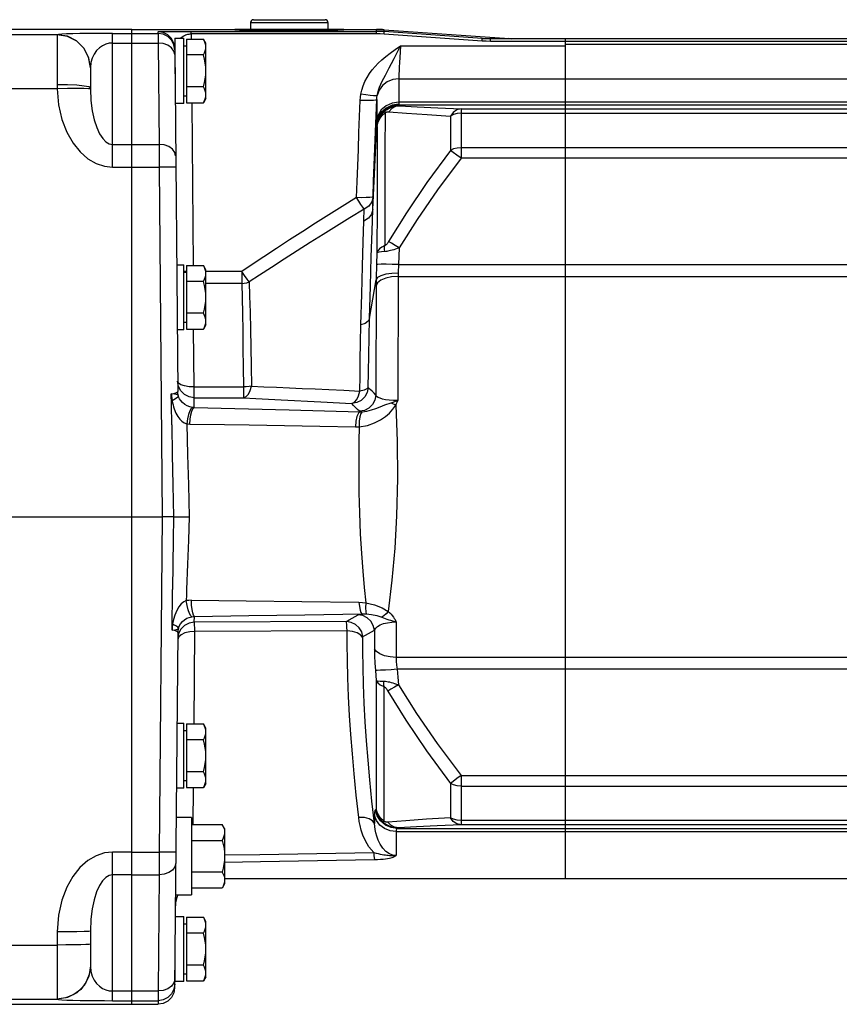
# Model space of a CAD drawing. Extents: x -1 to 598, y -1 to 421.
# Drawn here: x 168 to 242, y 238 to 327 of the extents above; entities that cross this region are included whole.
import ezdxf

# ---------------------------------------------------------------- set-up
doc = ezdxf.new("R2010")
doc.units = 0
doc.header["$LTSCALE"] = 32.67
doc.layers.get('0').update_dxf_attribs({"linetype": 'CONTINUOUS'})
doc.layers.add('02___PRT_ALL_AXES', color=7, linetype='CONTINUOUS')

msp = doc.modelspace()

# ---------------------------------------------------------------- linework, layer by layer
at = {"color": 7, "linetype": 'CONTINUOUS'}
for p, q in [((188.933, 327.281), (195.433, 327.281)), ((177.933, 326.396), (118.076, 326.396)), ((177.933, 238.146), (177.933, 326.395)), ((188.683, 327.031), (188.683, 326.396)), ((195.683, 327.031), (195.683, 326.396)), ((181.833, 325.596), (181.833, 322.377)), ((181.833, 325.596), (182.633, 325.596)), ((182.633, 319.702), (182.633, 325.596)), ((182.883, 325.532), (182.883, 319.759)), ((182.883, 325.532), (184.41, 325.532)), ((184.633, 325.146), (184.41, 325.532)), ((308.933, 325.546), (210.397, 325.546)), ((217.183, 249.546), (217.183, 325.546)), ((182.883, 324.896), (182.633, 324.896)), ((184.633, 320.146), (184.633, 325.146)), ((181.833, 324.146), (181.818, 324.146)), ((184.41, 324.089), (182.883, 324.089)), ((184.41, 321.202), (182.883, 321.202)), ((182.633, 320.396), (182.883, 320.396)), ((184.633, 320.146), (184.41, 319.759)), ((182.633, 319.702), (181.856, 319.702)), ((182.883, 319.759), (184.41, 319.759)), ((181.984, 305.096), (182.633, 305.096)), ((182.633, 299.202), (182.633, 305.096)), ((182.883, 305.032), (182.883, 299.259)), ((182.883, 305.032), (184.41, 305.032)), ((184.633, 304.646), (184.41, 305.032)), ((182.883, 304.396), (182.633, 304.396)), ((184.633, 299.646), (184.633, 304.646)), ((184.41, 303.589), (182.883, 303.589)), ((184.41, 300.702), (182.883, 300.702)), ((182.633, 299.896), (182.883, 299.896)), ((184.633, 299.646), (184.41, 299.259)), ((182.633, 299.202), (182.035, 299.202)), ((182.883, 299.259), (184.41, 299.259)), ((141.391, 282.271), (180.683, 282.271)), ((182.02, 263.596), (182.633, 263.596)), ((182.633, 257.702), (182.633, 263.596)), ((182.883, 263.532), (184.41, 263.532)), ((182.883, 263.532), (182.883, 257.759)), ((184.633, 263.146), (184.41, 263.532)), ((184.633, 258.146), (184.633, 263.146)), ((182.883, 262.896), (182.633, 262.896)), ((184.41, 262.089), (182.883, 262.089)), ((184.41, 259.202), (182.883, 259.202)), ((182.633, 257.702), (181.969, 257.702)), ((182.633, 258.396), (182.883, 258.396)), ((182.883, 257.759), (184.41, 257.759)), ((184.633, 258.146), (184.41, 257.759)), ((183.333, 255.046), (181.945, 255.046)), ((183.333, 255.046), (183.333, 248.046)), ((183.333, 254.432), (186.11, 254.432)), ((186.333, 254.046), (186.11, 254.432)), ((186.333, 254.046), (186.333, 249.046)), ((183.333, 252.989), (186.11, 252.989)), ((186.11, 250.102), (183.333, 250.102)), ((186.333, 249.046), (186.11, 248.659)), ((217.183, 249.546), (308.933, 249.546)), ((181.884, 248.046), (183.333, 248.046)), ((186.11, 248.659), (183.333, 248.659)), ((181.867, 246.096), (182.633, 246.096)), ((182.633, 240.202), (182.633, 246.096)), ((182.883, 246.032), (184.41, 246.032)), ((182.883, 246.032), (182.883, 240.259)), ((184.633, 245.646), (184.41, 246.032)), ((182.883, 245.396), (182.633, 245.396)), ((184.633, 240.646), (184.633, 245.646)), ((184.41, 244.589), (182.883, 244.589)), ((181.828, 241.646), (181.833, 241.646)), ((181.833, 242.164), (181.833, 240.202)), ((184.41, 241.702), (182.883, 241.702)), ((182.633, 240.896), (182.883, 240.896)), ((182.633, 240.202), (181.833, 240.202)), ((182.883, 240.259), (184.41, 240.259)), ((184.633, 240.646), (184.41, 240.259)), ((135.235, 238.146), (180.311, 238.146))]:
    msp.add_line(p, q, dxfattribs=at)
at = {"color": 9, "linetype": 'CONTINUOUS'}
for p, q in [((177.933, 326.395), (187.477, 326.395)), ((188.683, 327.031), (195.683, 327.031)), ((176.183, 326.044), (180.314, 326.044)), ((176.183, 325.165), (180.318, 325.165)), ((202.246, 324.929), (217.183, 324.929)), ((217.183, 325.317), (210.397, 325.317)), ((308.933, 325.309), (217.183, 325.309)), ((217.183, 325.054), (308.933, 325.054)), ((202.102, 321.932), (217.183, 321.932)), ((217.183, 321.935), (308.933, 321.935)), ((308.933, 319.815), (202.094, 319.815)), ((308.933, 319.532), (202.114, 319.532)), ((207.73, 319.196), (308.933, 319.196)), ((207.73, 318.81), (308.933, 318.81)), ((176.183, 315.991), (180.398, 315.991)), ((308.933, 315.689), (207.73, 315.689)), ((308.933, 314.736), (207.73, 314.736)), ((176.183, 313.938), (180.407, 313.938)), ((202.078, 305.108), (308.933, 305.108)), ((202.037, 304.038), (308.933, 304.038)), ((308.933, 269.553), (201.861, 269.553)), ((308.933, 268.483), (201.948, 268.483)), ((207.73, 258.855), (308.933, 258.855)), ((207.73, 257.902), (308.933, 257.902)), ((201.948, 254.059), (308.933, 254.059)), ((308.933, 254.781), (207.73, 254.781)), ((308.933, 254.395), (207.73, 254.395)), ((201.861, 253.776), (308.933, 253.776)), ((177.933, 251.923), (176.183, 251.923)), ((177.933, 251.923), (180.418, 251.923)), ((177.933, 249.866), (176.183, 249.866)), ((177.933, 249.866), (180.409, 249.866)), ((176.183, 239.353), (180.318, 239.353)), ((176.183, 238.475), (180.314, 238.475))]:
    msp.add_line(p, q, dxfattribs=at)
at = {"color": 7, "linetype": 'CONTINUOUS'}
for points in [[(184.633, 324.811), (184.619, 324.985), (184.575, 325.167), (184.509, 325.34), (184.41, 325.532)], [(184.41, 324.089), (184.509, 324.281), (184.575, 324.454), (184.619, 324.637), (184.633, 324.811)], [(184.633, 322.646), (184.619, 322.994), (184.575, 323.359), (184.509, 323.705), (184.41, 324.089)], [(184.41, 321.202), (184.509, 321.586), (184.575, 321.932), (184.619, 322.298), (184.633, 322.646)], [(184.633, 320.48), (184.619, 320.654), (184.575, 320.837), (184.509, 321.01), (184.41, 321.202)], [(184.41, 319.759), (184.509, 319.951), (184.575, 320.124), (184.619, 320.306), (184.633, 320.48)], [(184.633, 304.311), (184.619, 304.485), (184.575, 304.667), (184.509, 304.84), (184.41, 305.032)], [(184.41, 303.589), (184.509, 303.781), (184.575, 303.954), (184.619, 304.137), (184.633, 304.311)], [(184.633, 302.146), (184.619, 302.494), (184.575, 302.859), (184.509, 303.205), (184.41, 303.589)], [(184.41, 300.702), (184.509, 301.086), (184.575, 301.432), (184.619, 301.798), (184.633, 302.146)], [(184.633, 299.98), (184.619, 300.154), (184.575, 300.337), (184.509, 300.51), (184.41, 300.702)], [(184.41, 299.259), (184.509, 299.451), (184.575, 299.624), (184.619, 299.806), (184.633, 299.98)], [(184.633, 262.811), (184.619, 262.985), (184.575, 263.167), (184.509, 263.34), (184.41, 263.532)], [(184.41, 262.089), (184.509, 262.281), (184.575, 262.454), (184.619, 262.637), (184.633, 262.811)], [(184.633, 260.646), (184.619, 260.994), (184.575, 261.359), (184.509, 261.705), (184.41, 262.089)], [(184.41, 259.202), (184.509, 259.586), (184.575, 259.932), (184.619, 260.298), (184.633, 260.646)], [(184.633, 258.48), (184.619, 258.654), (184.575, 258.837), (184.509, 259.01), (184.41, 259.202)], [(184.41, 257.759), (184.509, 257.951), (184.575, 258.124), (184.619, 258.306), (184.633, 258.48)], [(186.11, 254.432), (186.208, 254.242), (186.276, 254.067), (186.319, 253.886), (186.333, 253.711)], [(186.333, 253.711), (186.319, 253.535), (186.275, 253.354), (186.208, 253.179), (186.11, 252.989)], [(186.11, 252.989), (186.208, 252.608), (186.276, 252.258), (186.319, 251.897), (186.333, 251.546)], [(186.333, 251.546), (186.319, 251.194), (186.275, 250.832), (186.208, 250.482), (186.11, 250.102)], [(186.11, 250.102), (186.208, 249.912), (186.276, 249.737), (186.319, 249.556), (186.333, 249.38)], [(186.333, 249.38), (186.319, 249.205), (186.275, 249.024), (186.208, 248.849), (186.11, 248.659)], [(184.633, 245.311), (184.619, 245.485), (184.575, 245.667), (184.509, 245.84), (184.41, 246.032)], [(184.41, 244.589), (184.509, 244.781), (184.575, 244.954), (184.619, 245.137), (184.633, 245.311)], [(184.633, 243.146), (184.619, 243.494), (184.575, 243.859), (184.509, 244.205), (184.41, 244.589)], [(184.41, 241.702), (184.509, 242.086), (184.575, 242.432), (184.619, 242.798), (184.633, 243.146)], [(184.633, 240.98), (184.619, 241.154), (184.575, 241.337), (184.509, 241.51), (184.41, 241.702)], [(184.41, 240.259), (184.509, 240.451), (184.575, 240.624), (184.619, 240.806), (184.633, 240.98)]]:
    msp.add_lwpolyline(points, dxfattribs=at)
for centre, start, end in [((188.933, 327.031), 90, 180), ((195.433, 327.031), 0, 90)]:
    msp.add_arc(centre, 0.25, start, end, dxfattribs=at)
at = {"layer": '02___PRT_ALL_AXES', "color": 7, "linetype": 'CONTINUOUS'}
for p, q in [((177.933, 326.395), (187.523, 326.395)), ((187.489, 326.394), (187.488, 326.394)), ((187.506, 326.395), (187.489, 326.394)), ((187.539, 326.395), (187.523, 326.395)), ((187.568, 326.396), (187.539, 326.395)), ((196.798, 326.396), (187.568, 326.396)), ((196.798, 326.396), (196.819, 326.395)), ((196.843, 326.395), (196.814, 326.395)), ((196.843, 326.395), (200.079, 326.395)), ((200.786, 326.37), (212.077, 325.571)), ((180.774, 326.121), (180.313, 326.193)), ((181.813, 324.706), (182.084, 293.633)), ((174.183, 322.912), (174.183, 321.11)), ((181.701, 282.271), (180.683, 282.271)), ((182.092, 271.803), (181.811, 239.633)), ((186.333, 249.546), (217.183, 249.546)), ((174.183, 244.761), (174.183, 241.6))]:
    msp.add_line(p, q, dxfattribs=at)
at = {"layer": '02___PRT_ALL_AXES', "color": 9, "linetype": 'CONTINUOUS'}
for p, q in [((187.477, 326.395), (187.5, 326.395)), ((187.5, 326.395), (187.523, 326.395)), ((187.523, 326.395), (187.501, 326.395)), ((187.534, 326.395), (187.523, 326.395)), ((187.565, 326.352), (187.684, 326.347)), ((187.605, 326.38), (187.671, 326.378)), ((187.684, 326.347), (187.835, 326.342)), ((188.548, 326.363), (189.157, 326.357)), ((189.157, 326.357), (189.495, 326.355)), ((189.32, 326.314), (189.824, 326.309)), ((189.495, 326.355), (190.022, 326.352)), ((189.824, 326.309), (190.427, 326.304)), ((190.022, 326.352), (190.577, 326.35)), ((190.577, 326.35), (193.788, 326.35)), ((193.939, 326.304), (194.506, 326.308)), ((194.506, 326.308), (194.986, 326.313)), ((195.682, 326.362), (195.952, 326.365)), ((195.682, 326.323), (196.014, 326.329)), ((196.423, 326.372), (196.618, 326.376)), ((196.618, 326.376), (196.75, 326.379)), ((196.843, 326.395), (196.83, 326.395)), ((200.073, 326.226), (200.079, 326.395)), ((200.079, 326.395), (200.079, 326.395)), ((200.55, 326.384), (200.786, 326.37)), ((200.78, 326.201), (200.786, 326.37)), ((200.786, 326.37), (200.786, 326.37)), ((171.184, 325.921), (118.076, 325.921)), ((171.184, 325.921), (171.183, 325.899)), ((171.183, 325.899), (171.183, 321.393)), ((176.183, 313.938), (176.183, 326.044)), ((180.314, 326.044), (180.313, 326.193)), ((180.314, 326.044), (180.318, 325.165)), ((181.785, 326.223), (182.181, 326.225)), ((182.181, 326.225), (182.526, 326.226)), ((182.526, 326.226), (182.957, 326.226)), ((182.957, 326.226), (200.073, 326.226)), ((183.3, 325.998), (183.3, 326.226)), ((183.3, 325.998), (183.304, 325.532)), ((200.073, 325.998), (183.3, 325.998)), ((200.073, 325.998), (200.073, 326.226)), ((209.629, 325.344), (200.762, 325.974)), ((209.647, 325.572), (200.78, 326.201)), ((209.647, 325.572), (212.052, 325.572)), ((210.397, 325.317), (210.397, 325.546)), ((212.287, 325.557), (212.052, 325.572)), ((180.318, 325.165), (180.398, 315.991)), ((202.102, 321.932), (202.094, 319.748)), ((171.184, 321.035), (118.076, 321.035)), ((171.183, 321.393), (171.184, 321.035)), ((174.183, 321.007), (174.026, 321.026)), ((174.183, 321.11), (174.183, 321.084)), ((174.183, 321.084), (174.183, 321.007)), ((200.103, 320.045), (200.096, 318.123)), ((183.355, 319.759), (183.483, 305.032)), ((207.73, 319.196), (207.73, 314.736)), ((206.766, 318.55), (206.766, 315.453)), ((199.732, 310.093), (200.099, 317.794)), ((180.398, 315.991), (180.407, 313.938)), ((180.407, 313.938), (180.683, 282.271)), ((200.839, 311.405), (200.832, 306.824)), ((200.129, 310.51), (200.123, 306.171)), ((202.135, 306.63), (202.078, 305.108)), ((200.123, 306.171), (200.084, 305.116)), ((182.883, 304.49), (182.633, 304.499)), ((187.881, 304.482), (184.633, 304.482)), ((187.881, 304.482), (187.881, 303.412)), ((187.881, 303.412), (184.633, 303.412)), ((199.455, 300.23), (200.048, 303.732)), ((183.576, 294.032), (183.527, 299.259)), ((183.576, 293.061), (183.576, 294.032)), ((183.576, 294.032), (188.043, 294.032)), ((188.043, 294.032), (188.043, 293.061)), ((183.584, 292.165), (183.576, 293.061)), ((183.576, 293.061), (188.043, 293.061)), ((191.463, 292.879), (195.049, 292.69)), ((195.049, 292.69), (197.84, 292.544)), ((183.584, 292.165), (192.16, 291.953)), ((192.16, 291.953), (198.578, 291.794)), ((183.178, 290.679), (186.335, 290.627)), ((186.335, 290.627), (188.544, 290.591)), ((180.683, 282.271), (180.418, 251.923)), ((181.571, 272.023), (181.617, 275.709)), ((183.587, 272.729), (183.591, 273.26)), ((197.368, 272.788), (183.587, 272.729)), ((201.861, 272.76), (201.861, 269.553)), ((182.378, 272.119), (182.163, 271.706)), ((183.572, 263.532), (183.645, 271.899)), ((197.409, 271.958), (183.645, 271.899)), ((199.892, 272.016), (199.892, 270.318)), ((182.163, 271.706), (182.087, 271.248)), ((182.165, 271.376), (182.12, 271.237)), ((182.389, 271.596), (182.165, 271.376)), ((200.057, 267.467), (200.057, 255.794)), ((200.741, 266.916), (200.741, 254.741)), ((207.73, 258.855), (207.73, 254.395)), ((183.492, 254.432), (183.521, 257.759)), ((206.766, 258.138), (206.766, 255.041)), ((199.892, 255.241), (199.892, 254.51)), ((201.861, 253.776), (201.861, 251.628)), ((176.183, 238.475), (176.183, 251.923)), ((180.418, 251.923), (180.409, 249.866)), ((180.409, 249.866), (180.318, 239.353)), ((181.881, 247.634), (181.907, 248.041)), ((181.881, 247.634), (181.918, 248.038)), ((171.183, 244.697), (171.183, 238.601)), ((140.493, 243.513), (171.183, 243.513)), ((180.318, 239.353), (180.314, 238.475)), ((135.235, 238.621), (171.183, 238.621)), ((180.314, 238.475), (180.311, 238.146))]:
    msp.add_line(p, q, dxfattribs=at)
for points in [[(187.273, 326.384), (187.262, 326.382), (187.256, 326.379), (187.256, 326.377), (187.263, 326.374), (187.279, 326.371)], [(187.477, 326.395), (187.432, 326.394), (187.395, 326.393), (187.364, 326.391), (187.335, 326.39), (187.31, 326.388), (187.289, 326.386), (187.273, 326.384)], [(187.279, 326.371), (187.304, 326.368), (187.343, 326.364), (187.397, 326.36), (187.47, 326.356), (187.565, 326.352)], [(187.501, 326.395), (187.484, 326.394), (187.47, 326.393), (187.458, 326.392), (187.45, 326.392), (187.445, 326.391), (187.444, 326.39), (187.448, 326.388), (187.456, 326.387), (187.469, 326.386), (187.489, 326.385), (187.517, 326.383), (187.555, 326.381), (187.605, 326.38)], [(187.671, 326.378), (187.753, 326.376), (187.855, 326.373)], [(187.835, 326.342), (188.024, 326.337), (188.257, 326.331), (188.545, 326.325)], [(187.855, 326.373), (187.98, 326.371), (188.133, 326.369), (188.32, 326.366), (188.548, 326.363)], [(188.545, 326.325), (188.896, 326.32), (189.32, 326.314)], [(190.427, 326.304), (190.477, 326.311), (190.528, 326.326), (190.577, 326.35)], [(190.427, 326.304), (191.291, 326.3), (192.183, 326.299), (193.074, 326.3), (193.939, 326.304)], [(190.577, 326.35), (191.367, 326.346), (192.183, 326.344), (192.999, 326.346), (193.788, 326.35)], [(193.788, 326.35), (194.311, 326.352), (194.756, 326.354)], [(193.939, 326.304), (193.888, 326.311), (193.838, 326.326), (193.788, 326.35)], [(194.756, 326.354), (195.136, 326.357), (195.457, 326.359), (195.682, 326.362)], [(194.986, 326.313), (195.392, 326.319), (195.682, 326.323)], [(195.952, 326.365), (196.139, 326.367), (196.423, 326.372)], [(196.014, 326.329), (196.247, 326.334), (196.437, 326.339), (196.592, 326.344)], [(196.592, 326.344), (196.718, 326.348), (196.819, 326.352), (196.901, 326.356), (196.965, 326.36), (197.015, 326.364), (197.051, 326.367), (197.077, 326.37), (197.095, 326.372)], [(196.75, 326.379), (196.797, 326.381), (196.833, 326.382), (196.861, 326.384), (196.882, 326.385), (196.898, 326.386), (196.909, 326.387), (196.917, 326.388), (196.921, 326.389), (196.922, 326.39), (196.92, 326.391), (196.917, 326.391), (196.911, 326.392), (196.903, 326.393), (196.895, 326.393), (196.884, 326.394), (196.873, 326.394), (196.859, 326.395), (196.843, 326.395)], [(196.889, 326.395), (196.873, 326.395), (196.858, 326.395), (196.843, 326.395)], [(197.098, 326.383), (197.088, 326.385), (197.074, 326.386), (197.058, 326.388), (197.04, 326.389), (197.02, 326.39), (196.999, 326.392), (196.975, 326.393), (196.95, 326.393), (196.922, 326.394), (196.889, 326.395)], [(197.095, 326.372), (197.105, 326.375), (197.11, 326.377), (197.11, 326.379), (197.106, 326.381), (197.098, 326.383)], [(200.079, 326.395), (200.315, 326.392), (200.55, 326.384)], [(174.183, 322.912), (174.036, 323.835), (173.61, 324.668), (172.946, 325.329), (172.11, 325.753), (171.183, 325.899)], [(176.183, 326.044), (175.462, 326.042), (174.703, 326.038), (173.948, 326.03), (173.234, 326.019), (172.586, 326.005), (172.031, 325.988), (171.586, 325.967), (171.295, 325.944), (171.184, 325.921)], [(174.183, 322.965), (174.026, 323.881), (173.595, 324.705), (172.933, 325.358), (172.103, 325.776), (171.184, 325.921)], [(180.313, 326.193), (180.318, 326.195), (180.336, 326.197), (180.366, 326.199), (180.409, 326.202), (180.467, 326.204), (180.542, 326.206), (180.635, 326.208), (180.747, 326.211), (180.879, 326.213), (181.029, 326.215), (181.197, 326.218), (181.38, 326.22), (181.577, 326.221), (181.785, 326.223)], [(181.814, 324.557), (181.737, 325.017), (181.523, 325.432), (181.191, 325.76), (180.775, 325.971), (180.314, 326.044)], [(182.314, 325.596), (182.374, 325.648), (182.478, 325.726), (182.585, 325.793), (182.693, 325.85), (182.801, 325.897), (182.908, 325.935), (183.012, 325.963), (183.113, 325.983), (183.209, 325.994), (183.3, 325.998)], [(200.78, 326.201), (200.427, 326.22), (200.073, 326.226)], [(200.762, 325.974), (200.418, 325.992), (200.073, 325.998)], [(200.762, 325.974), (200.77, 326.088), (200.777, 326.17), (200.78, 326.201)], [(209.629, 325.344), (209.638, 325.459), (209.644, 325.541), (209.647, 325.572)], [(210.397, 325.317), (210.013, 325.324), (209.629, 325.344)], [(176.183, 325.165), (175.895, 325.142), (175.591, 325.065), (175.289, 324.929), (175.003, 324.733), (174.744, 324.48), (174.522, 324.17), (174.344, 323.803), (174.228, 323.392), (174.183, 322.965)], [(181.818, 324.118), (181.742, 324.444), (181.528, 324.737), (181.196, 324.968), (180.78, 325.116), (180.318, 325.165)], [(181.813, 324.706), (181.814, 324.717), (181.817, 324.735), (181.823, 324.76), (181.832, 324.793), (181.833, 324.797)], [(198.666, 320.544), (198.745, 320.902), (198.866, 321.285), (199.03, 321.677), (199.23, 322.059), (199.457, 322.418), (199.698, 322.743), (199.951, 323.042), (200.231, 323.336), (200.55, 323.637), (200.91, 323.945), (201.312, 324.259), (201.756, 324.584), (202.246, 324.929)], [(201.233, 322.917), (201.445, 323.317), (201.684, 323.781), (201.951, 324.317), (202.246, 324.929)], [(202.246, 324.929), (202.213, 324.359), (202.184, 323.85), (202.16, 323.393), (202.14, 322.992), (202.125, 322.658), (202.113, 322.382), (202.106, 322.14), (202.102, 321.932)], [(174.183, 322.965), (174.183, 322.939), (174.183, 322.912)], [(200.138, 320.405), (200.184, 320.635), (200.253, 320.89), (200.347, 321.161), (200.463, 321.44), (200.594, 321.72), (200.734, 321.994), (200.881, 322.271), (201.233, 322.917)], [(202.102, 321.932), (201.557, 321.861), (201.054, 321.653), (200.629, 321.323), (200.316, 320.897), (200.138, 320.405)], [(174.183, 321.11), (174.036, 321.198), (173.61, 321.277), (172.946, 321.339), (172.11, 321.379), (171.183, 321.393)], [(174.026, 321.026), (173.596, 321.039), (172.934, 321.045), (172.103, 321.043), (171.184, 321.035)], [(171.184, 321.035), (171.306, 319.578), (171.609, 318.252), (172.055, 317.091), (172.61, 316.111), (173.255, 315.308), (173.966, 314.688), (174.716, 314.256), (175.468, 314.012), (176.183, 313.938)], [(174.183, 321.007), (174.232, 319.977), (174.353, 319.04), (174.532, 318.22), (174.754, 317.527), (175.012, 316.959), (175.296, 316.521), (175.596, 316.216), (175.897, 316.044), (176.183, 315.991)], [(198.605, 319.973), (198.625, 320.259), (198.666, 320.544)], [(200.103, 320.045), (200.024, 320.008), (199.809, 319.98), (199.478, 319.965), (199.063, 319.962), (198.605, 319.973)], [(200.138, 320.405), (200.04, 320.385), (199.819, 320.39), (199.497, 320.421), (199.1, 320.473), (198.666, 320.544)], [(199.762, 311.249), (199.819, 312.688), (199.875, 314.118), (199.933, 315.613), (199.992, 317.126), (200.103, 320.045)], [(200.103, 320.045), (200.115, 320.225), (200.138, 320.405)], [(198.263, 311.18), (198.32, 312.618), (198.377, 314.048), (198.435, 315.542), (198.493, 317.055), (198.605, 319.973)], [(202.094, 319.815), (201.493, 319.733), (200.948, 319.496), (200.509, 319.124), (200.216, 318.652), (200.096, 318.123)], [(202.097, 319.631), (201.496, 319.541), (200.951, 319.282), (200.511, 318.878), (200.219, 318.366), (200.099, 317.794)], [(202.114, 319.532), (201.512, 319.439), (200.966, 319.169), (200.526, 318.748), (200.234, 318.214), (200.116, 317.616)], [(200.846, 319.014), (200.936, 319.086), (201.034, 319.155), (201.141, 319.221), (201.257, 319.281), (201.382, 319.337), (201.518, 319.385), (201.663, 319.425), (201.817, 319.455), (201.979, 319.474), (202.149, 319.478)], [(202.149, 319.478), (201.79, 319.411), (201.46, 319.23), (201.185, 318.949)], [(202.094, 319.748), (202.095, 319.687), (202.097, 319.631)], [(202.097, 319.631), (202.1, 319.588), (202.104, 319.559), (202.109, 319.541), (202.114, 319.532)], [(202.114, 319.532), (202.131, 319.505), (202.149, 319.478)], [(202.149, 319.478), (203.764, 319.389), (205.616, 319.295), (207.73, 319.196)], [(207.73, 319.196), (207.362, 319.113), (207.03, 318.89), (206.766, 318.55)], [(200.14, 317.579), (200.201, 317.984), (200.343, 318.37), (200.561, 318.718), (200.846, 319.014)], [(200.14, 317.579), (200.203, 317.937), (200.347, 318.278), (200.566, 318.585), (200.853, 318.846)], [(200.846, 319.014), (200.832, 318.976), (200.834, 318.92), (200.853, 318.846)], [(200.853, 318.846), (200.846, 315.422), (200.839, 311.405)], [(200.853, 318.846), (200.875, 318.864), (200.9, 318.881), (200.927, 318.897), (200.956, 318.911), (200.988, 318.924), (201.023, 318.935), (201.06, 318.943), (201.099, 318.949), (201.141, 318.951), (201.185, 318.949)], [(201.185, 318.949), (202.8, 318.823), (204.652, 318.69), (206.766, 318.55)], [(207.73, 318.81), (207.385, 318.78), (207.057, 318.692), (206.766, 318.55)], [(200.096, 318.123), (200.096, 318.004), (200.097, 317.893), (200.099, 317.794)], [(200.099, 317.794), (200.102, 317.717), (200.106, 317.664), (200.111, 317.632), (200.116, 317.616)], [(200.116, 317.616), (200.128, 317.597), (200.14, 317.579)], [(200.14, 317.579), (200.135, 314.319), (200.129, 310.51)], [(181.898, 314.944), (181.822, 315.269), (181.608, 315.562), (181.277, 315.794), (180.86, 315.942), (180.398, 315.991)], [(207.73, 315.689), (207.385, 315.661), (207.057, 315.582), (206.766, 315.453)], [(206.766, 315.453), (204.646, 312.549), (202.789, 309.805), (201.171, 307.193)], [(207.73, 314.736), (205.61, 311.88), (203.753, 309.187), (202.135, 306.63)], [(207.73, 314.736), (207.362, 315.016), (207.03, 315.263), (206.766, 315.453)], [(181.907, 313.917), (181.833, 313.927), (181.62, 313.934), (181.288, 313.939), (180.87, 313.94), (180.407, 313.938)], [(198.263, 311.18), (196.973, 310.375), (195.755, 309.609), (194.572, 308.861), (193.396, 308.111), (192.212, 307.35), (191.026, 306.578), (189.877, 305.822), (188.82, 305.117), (187.881, 304.482)], [(199.762, 311.249), (199.684, 311.212), (199.469, 311.185), (199.138, 311.17), (198.723, 311.168), (198.263, 311.18)], [(198.965, 310.13), (198.839, 310.301), (198.672, 310.546), (198.475, 310.846), (198.263, 311.18)], [(199.762, 311.249), (199.651, 310.799), (199.375, 310.411), (198.965, 310.13)], [(199.732, 310.093), (199.743, 310.5), (199.753, 310.886), (199.762, 311.249)], [(198.965, 310.13), (197.669, 309.332), (196.448, 308.576), (195.263, 307.838), (194.086, 307.1), (192.901, 306.351), (191.712, 305.595), (190.56, 304.854), (189.501, 304.166), (188.559, 303.547)], [(198.935, 309.034), (198.946, 309.42), (198.956, 309.786), (198.965, 310.13)], [(199.732, 310.093), (199.62, 309.666), (199.344, 309.299), (198.935, 309.034)], [(199.455, 300.23), (199.53, 303.149), (199.606, 305.801), (199.675, 308.132), (199.732, 310.093)], [(198.673, 299.646), (198.741, 302.431), (198.812, 304.957), (198.879, 307.173), (198.935, 309.034)], [(200.832, 306.824), (200.553, 306.691), (200.336, 306.533), (200.191, 306.358), (200.123, 306.171)], [(200.821, 306.291), (200.809, 306.473), (200.813, 306.652), (200.832, 306.824)], [(201.171, 307.193), (201.126, 307.12), (201.083, 307.056), (201.042, 307.001), (201.005, 306.954), (200.969, 306.916), (200.937, 306.885), (200.907, 306.861), (200.88, 306.843), (200.855, 306.831), (200.832, 306.824)], [(202.135, 306.63), (201.963, 306.563), (201.799, 306.504), (201.643, 306.454), (201.497, 306.411), (201.36, 306.376), (201.234, 306.347), (201.117, 306.325), (201.01, 306.309), (200.911, 306.298)], [(202.135, 306.63), (201.776, 306.844), (201.446, 307.037), (201.171, 307.193)], [(200.911, 306.298), (200.544, 306.27), (200.33, 306.243), (200.188, 306.21), (200.123, 306.171)], [(200.084, 305.116), (200.076, 304.88), (200.067, 304.623), (200.06, 304.346), (200.053, 304.049), (200.048, 303.732)], [(202.078, 305.108), (201.485, 305.127), (200.945, 305.137), (200.507, 305.139), (200.211, 305.132), (200.084, 305.116)], [(202.078, 305.108), (202.07, 304.977), (202.062, 304.834), (202.054, 304.68), (202.048, 304.516), (202.042, 304.34)], [(188.559, 303.547), (188.373, 303.791), (188.139, 304.113), (187.881, 304.482)], [(202.037, 304.038), (201.448, 303.998), (200.911, 303.88), (200.474, 303.693), (200.176, 303.455), (200.043, 303.187)], [(202.042, 304.34), (201.452, 304.317), (200.915, 304.236), (200.478, 304.103), (200.18, 303.93), (200.048, 303.732)], [(202.037, 304.038), (202.027, 300.343), (202.019, 296.719), (202.012, 292.792)], [(202.042, 304.34), (202.039, 304.186), (202.037, 304.038)], [(187.881, 303.412), (188.115, 303.429), (188.343, 303.474), (188.559, 303.547)], [(187.881, 303.412), (187.912, 302.116), (187.941, 300.677), (187.968, 299.115)], [(188.559, 303.547), (188.598, 302.245), (188.635, 300.798), (188.671, 299.226)], [(200.043, 303.187), (200.034, 299.918), (200.027, 296.718), (200.021, 293.294)], [(200.048, 303.732), (200.044, 303.455), (200.043, 303.187)], [(198.572, 293.666), (198.589, 295.031), (198.612, 296.482), (198.639, 298.021), (198.673, 299.646)], [(199.455, 300.23), (199.335, 299.993), (199.065, 299.791), (198.673, 299.646)], [(199.333, 293.981), (199.355, 295.406), (199.383, 296.921), (199.416, 298.53), (199.455, 300.23)], [(187.968, 299.115), (187.994, 297.52), (188.019, 295.823), (188.043, 294.032)], [(188.671, 299.226), (188.705, 297.62), (188.738, 295.91), (188.77, 294.105)], [(182.367, 293.67), (182.153, 294.083), (182.076, 294.542)], [(183.576, 294.032), (183.115, 294.054), (182.697, 294.125), (182.364, 294.237), (182.151, 294.381), (182.076, 294.542)], [(181.508, 293.404), (181.738, 293.446), (181.92, 293.499), (182.042, 293.563), (182.084, 293.633)], [(181.508, 293.404), (181.514, 293.33), (181.522, 293.237), (181.533, 293.135), (181.546, 293.034), (181.561, 292.92), (181.582, 292.791)], [(181.552, 290.617), (181.523, 292.48), (181.508, 293.404)], [(182.152, 293.202), (182.126, 293.254), (182.092, 293.297), (182.035, 293.335), (181.941, 293.365), (181.782, 293.391), (181.508, 293.404)], [(183.576, 293.061), (183.116, 293.133), (182.699, 293.342), (182.367, 293.67)], [(188.043, 293.061), (188.273, 293.159), (188.482, 293.381), (188.653, 293.706), (188.77, 294.105)], [(188.77, 294.105), (188.54, 294.067), (188.295, 294.042), (188.043, 294.032)], [(188.77, 294.105), (189.884, 294.057), (191.037, 294.006), (192.191, 293.955), (193.346, 293.903), (194.53, 293.85), (195.777, 293.794), (197.116, 293.732), (198.572, 293.666)], [(199.333, 293.981), (199.244, 293.535), (199.025, 293.135), (198.696, 292.819), (198.289, 292.616), (197.84, 292.544)], [(197.84, 292.544), (198.076, 292.65), (198.29, 292.889), (198.461, 293.239), (198.572, 293.666)], [(200.021, 293.294), (199.939, 292.841), (199.723, 292.433), (199.393, 292.11), (198.982, 291.901), (198.527, 291.827)], [(199.333, 293.981), (199.212, 293.853), (198.949, 293.744), (198.572, 293.666)], [(200.021, 293.294), (199.852, 293.462), (199.676, 293.638), (199.5, 293.813), (199.333, 293.981)], [(202.012, 292.792), (201.611, 292.802), (201.229, 292.833), (200.896, 292.881), (200.621, 292.94), (200.398, 293.01), (200.222, 293.09), (200.092, 293.184), (200.021, 293.294)], [(182.152, 293.202), (182.094, 293.094), (181.897, 292.952), (181.582, 292.791)], [(181.582, 292.791), (181.618, 292.598), (181.661, 292.41), (181.711, 292.227), (181.768, 292.048)], [(182.33, 292.837), (182.258, 292.954), (182.199, 293.075), (182.152, 293.202)], [(183.443, 292.178), (183.179, 292.236), (182.939, 292.328), (182.721, 292.452), (182.514, 292.62), (182.33, 292.837)], [(188.043, 293.061), (189.157, 293.002), (191.463, 292.879)], [(198.527, 291.827), (198.358, 292), (198.182, 292.183), (198.006, 292.366), (197.84, 292.544)], [(198.522, 290.437), (199.267, 290.558), (199.91, 290.773), (200.451, 291.046), (200.89, 291.347), (201.252, 291.666), (201.561, 292.011), (201.822, 292.386)], [(198.771, 291.791), (199.214, 291.843), (199.628, 291.951), (200.022, 292.092), (200.409, 292.245), (200.846, 292.413), (201.394, 292.604)], [(201.394, 292.604), (201.601, 292.67), (201.808, 292.732), (202.012, 292.792)], [(201.395, 292.604), (201.534, 292.536), (201.677, 292.463), (201.822, 292.386)], [(201.822, 292.386), (201.895, 292.531), (201.958, 292.665), (202.012, 292.792)], [(201.822, 292.386), (201.943, 289.121), (201.964, 285.745), (201.883, 282.379)], [(181.769, 292.048), (181.924, 291.668), (182.097, 291.358), (182.278, 291.116), (182.468, 290.928), (182.675, 290.785), (182.898, 290.697)], [(183.443, 292.178), (183.314, 292.085), (183.183, 291.866), (183.063, 291.541), (182.965, 291.139), (182.898, 290.697)], [(183.178, 290.679), (183.207, 291.116), (183.268, 291.515), (183.356, 291.84), (183.465, 292.063), (183.584, 292.165)], [(183.584, 292.165), (183.512, 292.17), (183.443, 292.178)], [(198.578, 291.794), (198.437, 291.66), (198.313, 291.36), (198.221, 290.931), (198.173, 290.425)], [(198.771, 291.791), (198.654, 291.641), (198.568, 291.34), (198.522, 290.923), (198.522, 290.437)], [(198.578, 291.794), (198.548, 291.81), (198.527, 291.827)], [(198.578, 291.794), (198.642, 291.792), (198.706, 291.791), (198.771, 291.791)], [(181.552, 290.617), (181.598, 287.875), (181.645, 285.167), (181.701, 282.271)], [(182.898, 290.697), (182.98, 287.897), (183.051, 285.184), (183.118, 282.281)], [(182.898, 290.697), (183.035, 290.685), (183.178, 290.679)], [(188.544, 290.591), (191.754, 290.537), (194.964, 290.482), (198.173, 290.425)], [(198.173, 290.425), (198.29, 290.425), (198.406, 290.429), (198.522, 290.437)], [(198.522, 290.437), (198.49, 289.113), (198.472, 287.682), (198.47, 286.135), (198.489, 284.457), (198.534, 282.631)], [(198.534, 282.631), (198.612, 280.722), (198.714, 278.967), (198.834, 277.353), (198.972, 275.866), (199.123, 274.494)], [(181.701, 282.271), (181.673, 280.159), (181.645, 278.007), (181.617, 275.709)], [(183.118, 282.281), (183.054, 280.161), (182.982, 278.002), (182.895, 275.694)], [(201.883, 282.379), (201.724, 279.426), (201.48, 276.529), (201.148, 273.701)], [(182.895, 275.694), (182.874, 275.183), (182.854, 274.69)], [(182.854, 274.69), (182.631, 274.575), (182.413, 274.396), (182.199, 274.139), (182.001, 273.803), (181.826, 273.383)], [(183.328, 274.723), (183.09, 274.716), (182.854, 274.69)], [(183.354, 273.233), (183.26, 273.324), (183.154, 273.539), (183.044, 273.858), (182.941, 274.254), (182.854, 274.69)], [(183.328, 274.723), (188.268, 274.664), (193.321, 274.605), (198.486, 274.55)], [(183.591, 273.26), (183.515, 273.36), (183.445, 273.58), (183.388, 273.899), (183.347, 274.291), (183.328, 274.723)], [(198.486, 274.55), (198.801, 274.535), (199.123, 274.494)], [(198.486, 274.55), (198.527, 274.151), (198.586, 273.826), (198.658, 273.602), (198.737, 273.499)], [(199.123, 274.494), (199.096, 274.032), (199.103, 273.685), (199.144, 273.496)], [(199.123, 274.494), (199.905, 274.321), (200.592, 274.046), (201.148, 273.701)], [(201.148, 273.701), (200.942, 273.495), (200.745, 273.32), (200.566, 273.185)], [(201.148, 273.701), (201.276, 273.584), (201.398, 273.459), (201.51, 273.33), (201.608, 273.202), (201.689, 273.081), (201.755, 272.972), (201.804, 272.88), (201.839, 272.809), (201.861, 272.76)], [(181.826, 273.383), (181.707, 272.967), (181.629, 272.556)], [(182.337, 272.596), (182.508, 272.799), (182.703, 272.962), (182.915, 273.087), (183.131, 273.175), (183.354, 273.233)], [(183.354, 273.233), (183.472, 273.251), (183.591, 273.26)], [(183.591, 273.26), (188.53, 273.337), (193.578, 273.417), (198.737, 273.499)], [(197.368, 272.788), (197.615, 272.937), (197.88, 273.094), (198.15, 273.251), (198.414, 273.402)], [(197.409, 271.958), (197.399, 272.278), (197.388, 272.532), (197.378, 272.705), (197.368, 272.788)], [(198.846, 271.429), (198.738, 271.854), (198.514, 272.231), (198.191, 272.527), (197.798, 272.719), (197.368, 272.788)], [(198.414, 273.402), (198.544, 273.453), (198.737, 273.499)], [(199.892, 272.016), (199.79, 272.448), (199.567, 272.832), (199.244, 273.135), (198.848, 273.331), (198.414, 273.402)], [(198.737, 273.499), (198.934, 273.503), (199.144, 273.496)], [(199.144, 273.496), (199.627, 273.438), (200.105, 273.33), (200.566, 273.185)], [(199.892, 272.016), (200.004, 272.203), (200.182, 272.361), (200.419, 272.494), (200.714, 272.605), (201.065, 272.69), (201.455, 272.742), (201.861, 272.76)], [(200.566, 273.185), (200.71, 273.133), (200.863, 273.078), (201.025, 273.02), (201.19, 272.963), (201.355, 272.909), (201.514, 272.859), (201.658, 272.817), (201.779, 272.783), (201.861, 272.76)], [(181.629, 272.556), (181.612, 272.439), (181.598, 272.319), (181.585, 272.201), (181.576, 272.098), (181.571, 272.023)], [(181.571, 272.023), (181.832, 272.035), (181.99, 272.063), (182.078, 272.1), (182.124, 272.143), (182.146, 272.19)], [(182.092, 271.803), (182.056, 271.868), (181.954, 271.926), (181.789, 271.979), (181.571, 272.023)], [(182.146, 272.19), (182.093, 272.289), (181.916, 272.415), (181.629, 272.556)], [(182.146, 272.19), (182.221, 272.392), (182.337, 272.596)], [(183.587, 272.729), (183.126, 272.657), (182.709, 272.447), (182.378, 272.119)], [(183.645, 271.899), (183.169, 271.872), (182.735, 271.767), (182.389, 271.596)], [(183.645, 271.899), (183.634, 272.22), (183.62, 272.473), (183.604, 272.646), (183.587, 272.729)], [(198.827, 271.311), (198.657, 271.56), (198.337, 271.765), (197.905, 271.903), (197.409, 271.958)], [(198.473, 255.057), (198.251, 257.084), (198.058, 259.018), (197.897, 260.83), (197.761, 262.571), (197.647, 264.293), (197.554, 266.006), (197.485, 267.693), (197.439, 269.297), (197.416, 270.744), (197.409, 271.958)], [(198.846, 271.429), (199.093, 271.571), (199.357, 271.721), (199.627, 271.871), (199.892, 272.016)], [(198.827, 271.311), (198.829, 271.357), (198.832, 271.393), (198.838, 271.417), (198.846, 271.429)], [(199.892, 254.51), (199.669, 256.531), (199.476, 258.458), (199.315, 260.261), (199.179, 261.993), (199.065, 263.705), (198.972, 265.407), (198.903, 267.082), (198.857, 268.674), (198.834, 270.109), (198.827, 271.311)], [(201.861, 269.553), (201.31, 269.589), (200.801, 269.694), (200.375, 269.859), (200.064, 270.073), (199.892, 270.318)], [(199.892, 270.318), (199.901, 269.7), (199.931, 269.042), (199.979, 268.376)], [(201.861, 269.553), (201.871, 269.212), (201.9, 268.851), (201.948, 268.483)], [(201.948, 268.483), (201.391, 268.439), (200.878, 268.404), (200.45, 268.38), (200.142, 268.371), (199.979, 268.376)], [(199.979, 268.376), (200.017, 267.919), (200.057, 267.467)], [(201.948, 268.483), (202.01, 267.765), (202.072, 267.065)], [(200.057, 267.467), (200.182, 267.431), (200.406, 267.406), (200.804, 267.393)], [(200.057, 267.467), (200.19, 267.258), (200.422, 267.072), (200.741, 266.916)], [(200.718, 267.396), (200.713, 267.232), (200.721, 267.071), (200.741, 266.916)], [(200.741, 266.916), (200.763, 266.91), (200.788, 266.898), (200.816, 266.879), (200.847, 266.854), (200.883, 266.82), (200.921, 266.776), (200.963, 266.724), (201.009, 266.661), (201.057, 266.589), (201.108, 266.505)], [(200.804, 267.393), (200.9, 267.385), (201.007, 267.372), (201.127, 267.353), (201.259, 267.326), (201.402, 267.291), (201.555, 267.249), (201.718, 267.197), (201.89, 267.136), (202.072, 267.065)], [(202.072, 267.065), (201.713, 266.852), (201.383, 266.66), (201.108, 266.505)], [(202.072, 267.065), (203.705, 264.477), (205.582, 261.75), (207.73, 258.855)], [(201.108, 266.505), (202.74, 263.861), (204.618, 261.081), (206.766, 258.138)], [(207.73, 258.855), (207.362, 258.575), (207.03, 258.328), (206.766, 258.138)], [(207.73, 257.902), (207.385, 257.93), (207.057, 258.009), (206.766, 258.138)], [(199.832, 251.893), (199.399, 252.413), (199.076, 252.953), (198.854, 253.456), (198.701, 253.909), (198.596, 254.319), (198.524, 254.693), (198.473, 255.057)], [(199.892, 254.51), (199.731, 254.752), (199.413, 254.936), (198.977, 255.042), (198.473, 255.057)], [(199.979, 255.759), (199.931, 255.684), (199.901, 255.508), (199.892, 255.241)], [(201.861, 253.776), (201.31, 253.845), (200.801, 254.046), (200.375, 254.363), (200.064, 254.772), (199.892, 255.241)], [(200.057, 255.794), (200.018, 255.777), (199.979, 255.759)], [(201.948, 254.059), (201.391, 254.14), (200.878, 254.375), (200.45, 254.744), (200.142, 255.218), (199.979, 255.759)], [(200.741, 254.741), (200.422, 255.042), (200.19, 255.4), (200.057, 255.794)], [(200.718, 254.596), (200.406, 254.941), (200.182, 255.347), (200.057, 255.794)], [(206.766, 255.041), (204.618, 254.898), (202.741, 254.764), (201.108, 254.636)], [(207.73, 254.781), (207.385, 254.811), (207.057, 254.899), (206.766, 255.041)], [(207.73, 254.395), (207.362, 254.479), (207.03, 254.701), (206.766, 255.041)], [(201.861, 251.628), (201.56, 251.655), (201.247, 251.764), (200.934, 251.969), (200.645, 252.267), (200.405, 252.628), (200.227, 253.003), (200.104, 253.356), (200.019, 253.678), (199.961, 253.973), (199.92, 254.244), (199.892, 254.51)], [(200.718, 254.596), (200.713, 254.631), (200.721, 254.68), (200.741, 254.742)], [(202.072, 254.108), (201.891, 254.113), (201.72, 254.133), (201.558, 254.164), (201.405, 254.207), (201.261, 254.26), (201.128, 254.32), (201.009, 254.385), (200.902, 254.453), (200.806, 254.523), (200.718, 254.596)], [(201.108, 254.636), (201.057, 254.633), (201.009, 254.635), (200.964, 254.641), (200.922, 254.649), (200.883, 254.661), (200.848, 254.675), (200.816, 254.69), (200.788, 254.706), (200.763, 254.723), (200.741, 254.741)], [(202.072, 254.108), (201.713, 254.175), (201.383, 254.356), (201.108, 254.636)], [(201.948, 254.059), (201.9, 254.018), (201.871, 253.923), (201.861, 253.776)], [(202.072, 254.108), (202.011, 254.084), (201.948, 254.059)], [(207.73, 254.395), (205.582, 254.294), (203.705, 254.199), (202.072, 254.108)], [(176.183, 251.923), (175.463, 251.848), (174.706, 251.6), (173.953, 251.164), (173.24, 250.538), (172.594, 249.728), (172.038, 248.739), (171.596, 247.573), (171.296, 246.227), (171.183, 244.697)], [(181.918, 251.942), (181.845, 251.933), (181.632, 251.926), (181.3, 251.922), (180.882, 251.921), (180.418, 251.923)], [(186.331, 251.663), (189.519, 251.715), (194.686, 251.803), (199.832, 251.893)], [(199.832, 251.893), (200.036, 251.839), (200.232, 251.792), (200.417, 251.752), (200.59, 251.719), (200.749, 251.692), (200.893, 251.67), (201.024, 251.652), (201.145, 251.639), (201.26, 251.628), (201.369, 251.62), (201.473, 251.616), (201.574, 251.614), (201.674, 251.615), (201.771, 251.619), (201.861, 251.628)], [(199.832, 251.893), (199.849, 251.612), (199.87, 251.391), (199.891, 251.244)], [(199.891, 251.244), (200.177, 251.254), (200.442, 251.27), (200.684, 251.293), (200.898, 251.32), (201.084, 251.35), (201.241, 251.381), (201.374, 251.412), (201.485, 251.444), (201.578, 251.475), (201.656, 251.505), (201.719, 251.534), (201.77, 251.561), (201.809, 251.586), (201.839, 251.608), (201.861, 251.628)], [(181.909, 250.914), (181.834, 250.588), (181.62, 250.295), (181.288, 250.063), (180.871, 249.916), (180.409, 249.866)], [(186.333, 251.004), (189.578, 251.059), (194.746, 251.15), (199.891, 251.244)], [(176.183, 249.866), (175.895, 249.813), (175.592, 249.638), (175.291, 249.33), (175.006, 248.888), (174.747, 248.315), (174.525, 247.617), (174.348, 246.793), (174.228, 245.843), (174.183, 244.761)], [(174.183, 244.761), (174.036, 244.741), (173.61, 244.723), (172.946, 244.709), (172.11, 244.7), (171.183, 244.697)], [(174.183, 243.578), (174.081, 243.561), (173.781, 243.545), (173.304, 243.532), (172.683, 243.522), (171.959, 243.515), (171.183, 243.513)], [(174.183, 241.621), (174.081, 240.844), (173.781, 240.121), (173.304, 239.5), (172.683, 239.023), (171.959, 238.723), (171.183, 238.621)], [(174.183, 241.6), (174.036, 240.673), (173.61, 239.837), (172.946, 239.174), (172.11, 238.748), (171.183, 238.601)], [(174.183, 241.6), (174.229, 241.123), (174.349, 240.704), (174.526, 240.341), (174.749, 240.034), (175.008, 239.782), (175.293, 239.588), (175.594, 239.453), (175.896, 239.377), (176.183, 239.353)], [(181.814, 239.962), (181.737, 239.502), (181.523, 239.087), (181.191, 238.759), (180.775, 238.548), (180.314, 238.475)], [(181.818, 240.401), (181.742, 240.075), (181.528, 239.782), (181.196, 239.551), (180.779, 239.403), (180.318, 239.353)], [(171.183, 238.601), (171.297, 238.574), (171.598, 238.551), (172.041, 238.53), (172.598, 238.513), (173.245, 238.499), (173.958, 238.488), (174.71, 238.481), (175.465, 238.477), (176.183, 238.475)]]:
    msp.add_lwpolyline(points, dxfattribs=at)
at = {"layer": '02___PRT_ALL_AXES', "color": 7, "linetype": 'CONTINUOUS'}
for points in [[(187.539, 326.398), (187.519, 326.396), (187.506, 326.395)], [(181.813, 324.706), (181.736, 325.167), (181.522, 325.581), (181.19, 325.91), (180.774, 326.121)], [(210.397, 325.546), (210.022, 325.552), (209.647, 325.572)], [(182.152, 293.202), (182.102, 293.415), (182.084, 293.633)], [(181.701, 282.271), (182.124, 282.274), (182.615, 282.278), (183.118, 282.281)], [(182.146, 272.19), (182.106, 271.998), (182.092, 271.803)], [(181.811, 239.633), (181.734, 239.172), (181.52, 238.758), (181.188, 238.429), (180.772, 238.218), (180.311, 238.146)]]:
    msp.add_lwpolyline(points, dxfattribs=at)
for centre, radius, start, end in [((200.079, 316.395), 10, 85.94832, 90), ((212.783, 335.546), 10, 265.94832, 267.23943), ((184.376, 247.046), 2.5, 156.2173, 179.4989)]:
    msp.add_arc(centre, radius, start, end, dxfattribs=at)

doc.saveas('drawing.dxf')
